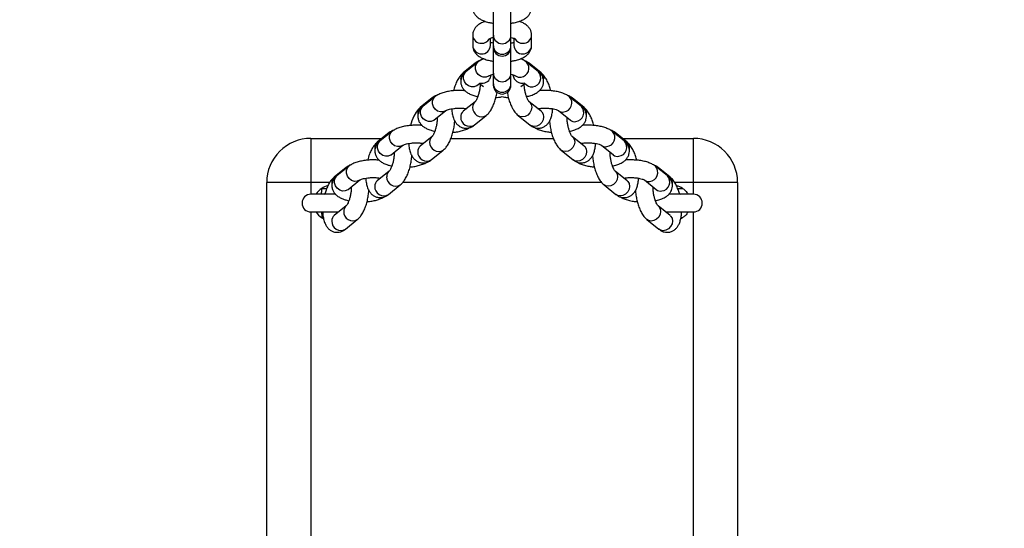
# Model space of a CAD drawing. Units: inches. Extents: x -122 to 881, y 83 to 480.
# Drawn here: x 388 to 422, y 179 to 197 of the extents above; entities that cross this region are included whole.
import ezdxf

# ---------------------------------------------------------------- set-up
doc = ezdxf.new("R2010")
doc.units = ezdxf.units.IN
doc.header["$MEASUREMENT"] = 0
doc.layers.add('VP-DIM', color=7, linetype='Continuous')
doc.layers.add('VP-EQ', color=7, linetype='Continuous', true_color=0x8a3492)
doc.styles.get("Standard").update_dxf_attribs({"font": 'arial.ttf'})
doc.dimstyles.get("Standard").update_dxf_attribs({"dimtxt": 14, "dimasz": 20, "dimexe": 20, "dimexo": 50, "dimgap": 20, "dimtad": 0, "dimdec": 0, "dimzin": 0, "dimdsep": 46, "dimtxsty": 'Standard', "dimcen": -0.09, "dimadec": 0, "dimazin": 0, "dimtfac": 1, "dimtdec": 4, "dimtofl": 0, "dimtmove": 0, "dimatfit": 3, "dimfxl": 70, "dimfxlon": 1, "dimtolj": 1, "dimtzin": 0, "dimarcsym": 0})

# ---------------------------------------------------------------- blocks, each defined once
blk = doc.blocks.new('*D10')
at = {"layer": 'Defpoints', "color": 0}
for p in [(414.564, 388.328), (394.87, 243.124), (414.564, 96.732)]:
    blk.add_point(p, dxfattribs=at)
at = {"layer": 'VP-DIM', "color": 0, "lineweight": -2}
for p, q in [((394.87, 318.328), (394.87, 408.328)), ((414.564, 318.328), (414.564, 408.328)), ((374.87, 388.328), (354.87, 388.328)), ((414.564, 388.328), (455.349, 388.328)), ((434.564, 388.328), (454.564, 388.328))]:
    blk.add_line(p, q, dxfattribs=at)
at = {"layer": 'VP-DIM', "color": 0}
for points in [[(374.87, 384.994), (374.87, 391.661), (394.87, 388.328)], [(434.564, 391.661), (434.564, 384.994), (414.564, 388.328)]]:
    blk.add_solid(points, dxfattribs=at)
at = {"layer": 'VP-DIM', "color": 0, "insert": (485.457, 388.328), "char_height": 14, "attachment_point": 5}
blk.add_mtext('\\A1;20', dxfattribs=at)
blk = doc.blocks.new('*D11')
at = {"layer": 'Defpoints', "color": 0}
for p in [(404.313, 252.995), (405.135, 87.304), (819.691, 87.304)]:
    blk.add_point(p, dxfattribs=at)
at = {"layer": 'VP-DIM', "color": 0, "lineweight": -2}
for p, q in [((749.691, 252.995), (839.691, 252.995)), ((819.691, 232.995), (819.691, 204.484)), ((819.691, 107.304), (819.691, 134.958)), ((749.691, 87.304), (839.691, 87.304))]:
    blk.add_line(p, q, dxfattribs=at)
at = {"layer": 'VP-DIM', "color": 0}
for points in [[(823.024, 232.995), (816.358, 232.995), (819.691, 252.995)], [(816.358, 107.304), (823.024, 107.304), (819.691, 87.304)]]:
    blk.add_solid(points, dxfattribs=at)
at = {"layer": 'VP-DIM', "color": 0, "insert": (819.691, 169.721), "char_height": 14, "attachment_point": 5, "rotation": 90}
blk.add_mtext('\\A1;170', dxfattribs=at)
blk = doc.blocks.new('rb0510')
at = {"color": 7, "linetype": 'Continuous', "lineweight": 25}
for p, q in [((-1075.53, 209.843), (-1075.53, 208.343)), ((-1075.53, 209.843), (-1033.53, 209.843)), ((-1075.53, 208.343), (-1077.03, 208.343)), ((-1077.03, 205.922), (-1077.03, 208.343)), ((-1075.13, 208.343), (-1075.13, 207.503)), ((-1074.53, 207.399), (-1074.53, 208.343)), ((-1075.161, 207.868), (-1075.131, 207.907)), ((-1074.33, 207.975), (-1074.296, 207.917)), ((-1075.755, 207.458), (-1076.082, 207.052)), ((-1075.717, 207.548), (-1076.044, 207.142)), ((-1074.41, 207.548), (-1074.737, 207.142)), ((-1074.271, 206.765), (-1073.943, 207.171)), ((-1075.616, 206.675), (-1075.288, 207.081)), ((-1076.934, 205.998), (-1077.262, 205.592)), ((-1076.896, 206.088), (-1077.224, 205.682)), ((-1075.589, 206.088), (-1075.917, 205.682)), ((-1076.795, 205.215), (-1076.467, 205.621)), ((-1075.45, 205.305), (-1075.122, 205.711)), ((-1078.113, 204.537), (-1078.441, 204.132)), ((-1078.075, 204.628), (-1078.403, 204.222)), ((-1076.768, 204.628), (-1077.096, 204.222)), ((-1077.974, 203.755), (-1077.646, 204.16)), ((-1076.629, 203.845), (-1076.302, 204.251)), ((-1077.03, 200.104), (-1077.03, 203.583)), ((-1079.255, 203.167), (-1079.582, 202.762)), ((-1077.948, 203.167), (-1078.275, 202.762)), ((-1080.181, 202.843), (-1080.539, 202.843)), ((-1080.181, 202.843), (-1080.539, 202.843)), ((-1079.292, 203.077), (-1079.62, 202.672)), ((-1077.808, 202.385), (-1077.481, 202.791)), ((-1078.899, 202.609), (-1078.826, 202.7)), ((-1078.797, 202.483), (-1078.899, 202.609)), ((-1080.531, 202.143), (-1081.416, 202.143)), ((-1080.172, 202.143), (-1080.531, 202.143)), ((-1080.431, 202.243), (-1080.181, 202.243)), ((-1080.431, 202.243), (-1080.181, 202.243)), ((-1080.126, 202.143), (-1080.172, 202.143)), ((-1079.241, 202.143), (-1080.126, 202.143)), ((-1078.882, 202.143), (-1079.241, 202.143)), ((-1078.836, 202.143), (-1078.882, 202.143)), ((-1081.416, 201.543), (-1080.531, 201.543)), ((-1080.531, 201.543), (-1080.172, 201.543)), ((-1080.181, 201.443), (-1080.431, 201.443)), ((-1080.181, 201.443), (-1080.431, 201.443)), ((-1080.172, 201.543), (-1080.126, 201.543)), ((-1080.126, 201.543), (-1079.241, 201.543)), ((-1079.241, 201.543), (-1078.882, 201.543)), ((-1078.882, 201.543), (-1078.836, 201.543)), ((-1078.899, 201.078), (-1078.797, 201.204)), ((-1077.481, 200.896), (-1077.808, 201.302)), ((-1080.539, 200.843), (-1080.181, 200.843)), ((-1080.539, 200.843), (-1080.181, 200.843)), ((-1079.62, 201.015), (-1079.292, 200.609)), ((-1079.582, 200.925), (-1079.255, 200.519)), ((-1078.826, 200.986), (-1078.899, 201.078)), ((-1078.826, 200.986), (-1078.822, 200.982)), ((-1078.275, 200.925), (-1077.948, 200.519)), ((-1077.646, 199.526), (-1077.974, 199.932)), ((-1076.302, 199.436), (-1076.629, 199.842)), ((-1078.441, 199.555), (-1078.113, 199.149)), ((-1078.403, 199.465), (-1078.075, 199.059)), ((-1077.646, 199.526), (-1077.643, 199.522)), ((-1077.096, 199.465), (-1076.768, 199.059)), ((-1076.467, 198.066), (-1076.795, 198.472)), ((-1077.262, 198.095), (-1076.934, 197.689)), ((-1075.122, 197.976), (-1075.45, 198.381)), ((-1077.224, 198.004), (-1076.896, 197.599)), ((-1077.03, 195.343), (-1077.03, 197.765)), ((-1076.467, 198.066), (-1076.464, 198.062)), ((-1075.917, 198.004), (-1075.589, 197.599)), ((-1075.288, 196.606), (-1075.616, 197.012)), ((-1073.943, 196.516), (-1074.271, 196.921)), ((-1076.082, 196.635), (-1075.755, 196.229)), ((-1076.044, 196.544), (-1075.717, 196.139)), ((-1075.288, 196.606), (-1075.285, 196.602)), ((-1074.737, 196.544), (-1074.41, 196.139)), ((-1075.13, 196.182), (-1075.13, 195.343)), ((-1074.53, 195.343), (-1074.53, 196.287)), ((-1075.129, 195.778), (-1075.161, 195.818)), ((-1074.296, 195.769), (-1074.33, 195.711)), ((-1077.03, 195.343), (-1075.53, 195.343)), ((-1075.53, 195.343), (-1075.53, 193.843)), ((-1033.53, 193.843), (-1075.53, 193.843))]:
    blk.add_line(p, q, dxfattribs=at)
at = {"color": 8, "linetype": 'Continuous', "lineweight": 25}
for p, q in [((-1075.13, 208.343), (-1075.53, 208.343)), ((-1075.53, 208.343), (-1075.53, 207.707)), ((-1034.53, 208.343), (-1074.53, 208.343)), ((-1075.325, 207.807), (-1075.33, 207.975)), ((-1074.33, 207.975), (-1074.332, 207.918)), ((-1075.53, 205.227), (-1075.53, 198.461)), ((-1079.065, 200.433), (-1079.008, 200.439)), ((-1077.886, 198.973), (-1077.829, 198.979)), ((-1076.706, 197.513), (-1076.649, 197.519)), ((-1075.53, 195.981), (-1075.53, 195.343)), ((-1075.527, 196.053), (-1075.47, 196.059)), ((-1075.33, 195.711), (-1075.325, 195.88)), ((-1074.332, 195.768), (-1074.33, 195.711)), ((-1075.53, 195.343), (-1075.13, 195.343)), ((-1074.53, 195.343), (-1034.53, 195.343))]:
    blk.add_line(p, q, dxfattribs=at)
at = {"color": 8, "linetype": 'Continuous', "lineweight": 25, "flags": 128}
for points in [[(-1074.41, 207.548), (-1074.39, 207.569), (-1074.313, 207.617), (-1074.22, 207.634), (-1074.122, 207.617), (-1074.03, 207.569), (-1073.956, 207.497), (-1073.908, 207.407), (-1073.893, 207.312), (-1073.912, 207.222), (-1073.943, 207.171)], [(-1075.956, 207.208), (-1076.025, 207.164), (-1076.045, 207.142)], [(-1074.737, 207.143), (-1074.717, 207.164), (-1074.641, 207.212), (-1074.548, 207.228), (-1074.449, 207.212), (-1074.357, 207.164), (-1074.283, 207.091), (-1074.236, 207.001), (-1074.221, 206.906), (-1074.24, 206.817), (-1074.271, 206.765)], [(-1075.589, 206.088), (-1075.569, 206.109), (-1075.493, 206.157), (-1075.399, 206.173), (-1075.301, 206.157), (-1075.209, 206.109), (-1075.135, 206.036), (-1075.087, 205.947), (-1075.072, 205.852), (-1075.091, 205.762), (-1075.122, 205.711)], [(-1077.136, 205.748), (-1077.204, 205.704), (-1077.224, 205.682)], [(-1075.917, 205.682), (-1075.897, 205.704), (-1075.82, 205.751), (-1075.727, 205.768), (-1075.628, 205.751), (-1075.537, 205.704), (-1075.463, 205.631), (-1075.415, 205.541), (-1075.4, 205.446), (-1075.419, 205.357), (-1075.45, 205.305)], [(-1076.768, 204.628), (-1076.748, 204.649), (-1076.672, 204.697), (-1076.579, 204.713), (-1076.48, 204.697), (-1076.388, 204.649), (-1076.314, 204.576), (-1076.267, 204.487), (-1076.252, 204.392), (-1076.271, 204.302), (-1076.302, 204.251)], [(-1078.315, 204.288), (-1078.383, 204.244), (-1078.403, 204.222)], [(-1077.096, 204.222), (-1077.076, 204.244), (-1076.999, 204.291), (-1076.906, 204.308), (-1076.808, 204.291), (-1076.716, 204.244), (-1076.642, 204.171), (-1076.594, 204.081), (-1076.579, 203.986), (-1076.598, 203.896), (-1076.629, 203.845)], [(-1077.948, 203.167), (-1077.928, 203.189), (-1077.851, 203.237), (-1077.758, 203.253), (-1077.659, 203.237), (-1077.568, 203.189), (-1077.493, 203.116), (-1077.446, 203.027), (-1077.431, 202.931), (-1077.45, 202.842), (-1077.481, 202.791)], [(-1079.494, 202.828), (-1079.562, 202.783), (-1079.582, 202.762)], [(-1078.275, 202.762), (-1078.255, 202.783), (-1078.179, 202.831), (-1078.085, 202.848), (-1077.987, 202.831), (-1077.895, 202.783), (-1077.821, 202.711), (-1077.774, 202.621), (-1077.758, 202.526), (-1077.777, 202.436), (-1077.809, 202.385)], [(-1079.153, 201.392), (-1079.144, 201.38), (-1079.109, 201.297), (-1079.107, 201.203), (-1079.138, 201.11), (-1079.2, 201.027), (-1079.284, 200.966), (-1079.381, 200.933), (-1079.478, 200.933), (-1079.564, 200.966), (-1079.62, 201.015)], [(-1078.914, 201.078), (-1078.905, 201.11), (-1078.903, 201.203)], [(-1079.582, 200.925), (-1079.562, 200.903), (-1079.494, 200.859)], [(-1078.822, 200.982), (-1078.817, 200.974), (-1078.781, 200.892), (-1078.779, 200.798), (-1078.811, 200.704), (-1078.873, 200.622), (-1078.957, 200.56), (-1079.053, 200.528), (-1079.151, 200.528), (-1079.237, 200.56), (-1079.292, 200.609)], [(-1077.974, 199.932), (-1077.965, 199.92), (-1077.929, 199.837), (-1077.927, 199.743), (-1077.959, 199.65), (-1078.021, 199.567), (-1078.105, 199.506), (-1078.202, 199.473), (-1078.299, 199.473), (-1078.385, 199.506), (-1078.441, 199.555)], [(-1078.403, 199.465), (-1078.383, 199.443), (-1078.315, 199.399)], [(-1077.643, 199.522), (-1077.637, 199.514), (-1077.602, 199.432), (-1077.6, 199.338), (-1077.632, 199.244), (-1077.693, 199.161), (-1077.778, 199.1), (-1077.874, 199.068), (-1077.971, 199.068), (-1078.058, 199.1), (-1078.113, 199.149)], [(-1076.795, 198.472), (-1076.786, 198.459), (-1076.75, 198.377), (-1076.748, 198.283), (-1076.78, 198.189), (-1076.842, 198.107), (-1076.926, 198.046), (-1077.022, 198.013), (-1077.12, 198.013), (-1077.206, 198.046), (-1077.262, 198.095)], [(-1077.224, 198.004), (-1077.204, 197.983), (-1077.136, 197.939)], [(-1076.464, 198.062), (-1076.458, 198.054), (-1076.423, 197.971), (-1076.421, 197.878), (-1076.452, 197.784), (-1076.514, 197.701), (-1076.598, 197.64), (-1076.695, 197.608), (-1076.792, 197.608), (-1076.878, 197.64), (-1076.934, 197.689)], [(-1075.615, 197.011), (-1075.606, 196.999), (-1075.571, 196.917), (-1075.569, 196.823), (-1075.601, 196.729), (-1075.662, 196.647), (-1075.747, 196.586), (-1075.843, 196.553), (-1075.941, 196.553), (-1076.027, 196.586), (-1076.082, 196.635)], [(-1076.044, 196.544), (-1076.025, 196.523), (-1075.956, 196.479)], [(-1075.285, 196.602), (-1075.279, 196.594), (-1075.243, 196.511), (-1075.241, 196.417), (-1075.273, 196.324), (-1075.335, 196.241), (-1075.419, 196.18), (-1075.516, 196.147), (-1075.613, 196.147), (-1075.699, 196.18), (-1075.755, 196.229)]]:
    blk.add_lwpolyline(points, dxfattribs=at)
at = {"color": 7, "linetype": 'Continuous', "lineweight": 25, "flags": 128}
for points in [[(-1078.075, 199.059), (-1078.018, 198.997), (-1077.915, 198.916), (-1077.782, 198.841), (-1077.629, 198.778), (-1077.467, 198.729), (-1077.467, 198.729)], [(-1075.13, 195.709), (-1075.135, 195.709), (-1075.147, 195.709), (-1075.165, 195.709), (-1075.19, 195.709), (-1075.22, 195.71), (-1075.254, 195.71), (-1075.291, 195.711), (-1075.33, 195.711)], [(-1074.53, 195.709), (-1074.525, 195.709), (-1074.513, 195.709), (-1074.495, 195.709), (-1074.47, 195.709), (-1074.44, 195.71), (-1074.406, 195.71), (-1074.369, 195.711), (-1074.33, 195.711)]]:
    blk.add_lwpolyline(points, dxfattribs=at)
at = {"color": 7, "linetype": 'Continuous', "lineweight": 25}
for centre, radius, start, end in [((-1075.53, 208.343), 1.5, 90, 180), ((-1074.83, 208.343), 0.3, 0, 180), ((-1074.83, 207.643), 0.6, 146.4074, 167.9497), ((-1080.126, 201.843), 0.3, 270, 90), ((-1078.836, 201.843), 0.3, 270, 90), ((-1074.83, 196.043), 0.6, 192.3135, 213.5926), ((-1074.83, 196.043), 0.6, 213.5926, 240), ((-1074.83, 196.043), 0.6, 300, 326.4074), ((-1075.53, 195.343), 1.5, 180, 270), ((-1074.83, 195.343), 0.3, 180, 0)]:
    blk.add_arc(centre, radius, start, end, dxfattribs=at)
at = {"color": 8, "linetype": 'Continuous', "lineweight": 25}
for centre, radius, start, end in [((-1075.547, 207.23), 0.308, 7.3852, 132.2987), ((-1075.527, 207.385), 0.25, 75.7066, 139.2665), ((-1075.875, 206.824), 0.308, 7.3871, 132.2786), ((-1075.472, 207.226), 0.234, 321.6127, 10.567), ((-1075.799, 206.821), 0.234, 321.5381, 10.57), ((-1076.706, 205.924), 0.25, 75.7066, 139.2665), ((-1076.726, 205.769), 0.308, 7.3852, 132.2987), ((-1076.651, 205.766), 0.234, 321.6127, 10.567), ((-1077.054, 205.364), 0.308, 7.3855, 132.2797), ((-1076.978, 205.36), 0.234, 321.537, 10.5745), ((-1077.906, 204.309), 0.308, 7.3852, 132.2986), ((-1077.886, 204.464), 0.25, 75.7053, 139.2679), ((-1078.233, 203.904), 0.308, 7.3868, 132.2787), ((-1077.83, 204.306), 0.234, 321.6098, 10.5698), ((-1078.158, 203.9), 0.234, 321.5423, 10.5676), ((-1079.085, 202.849), 0.308, 7.3853, 132.2986), ((-1079.065, 203.004), 0.25, 75.7054, 139.2682), ((-1080.549, 202.553), 0.29, 358.0408, 88.0371), ((-1080.191, 202.553), 0.29, 358.0404, 88.0247), ((-1079.009, 202.846), 0.234, 321.6097, 10.57), ((-1080.56, 202.538), 0.301, 301.7835, 0.9964), ((-1080.189, 202.532), 0.289, 271.6523, 2.2826), ((-1079.412, 202.444), 0.308, 7.3868, 132.2787), ((-1079.216, 202.524), 0.314, 275.4216, 15.7447), ((-1079.337, 202.44), 0.234, 321.5364, 10.5717), ((-1080.544, 201.843), 0.3, 272.5856, 87.4144), ((-1080.186, 201.843), 0.3, 272.5852, 87.4148), ((-1079.254, 201.843), 0.3, 272.5856, 87.4144), ((-1078.896, 201.843), 0.3, 272.5852, 87.4148), ((-1080.189, 201.155), 0.289, 357.7174, 88.3477), ((-1079.233, 201.142), 0.336, 10.4874, 81.9771), ((-1080.549, 201.133), 0.29, 271.9847, 1.9587), ((-1080.56, 201.149), 0.301, 359.0065, 58.231), ((-1080.191, 201.133), 0.29, 271.9753, 1.9596), ((-1078.074, 201.146), 0.308, 267.8261, 30.3385), ((-1078.092, 201.076), 0.237, 219.6876, 271.7171), ((-1077.746, 200.741), 0.307, 267.824, 30.3633), ((-1079.072, 200.671), 0.237, 219.6674, 271.7156), ((-1077.765, 200.671), 0.237, 219.6668, 271.7162), ((-1076.894, 199.686), 0.308, 267.8251, 30.3395), ((-1076.913, 199.616), 0.237, 219.6881, 271.716), ((-1076.567, 199.281), 0.307, 267.8242, 30.3631), ((-1077.893, 199.211), 0.237, 219.6675, 271.7156), ((-1076.586, 199.211), 0.237, 219.6697, 271.7141), ((-1075.715, 198.226), 0.308, 267.8258, 30.3377), ((-1075.734, 198.156), 0.237, 219.6881, 271.716), ((-1075.388, 197.82), 0.307, 267.8242, 30.363), ((-1076.713, 197.75), 0.237, 219.6698, 271.714), ((-1075.406, 197.75), 0.237, 219.6642, 271.7183), ((-1074.536, 196.766), 0.308, 267.8269, 30.3377), ((-1074.555, 196.696), 0.237, 219.6882, 271.7173), ((-1074.208, 196.36), 0.307, 267.8242, 30.363), ((-1075.534, 196.29), 0.237, 219.6698, 271.714), ((-1074.227, 196.29), 0.237, 219.6642, 271.7183)]:
    blk.add_arc(centre, radius, start, end, dxfattribs=at)
at = {"color": 7, "linetype": 'Continuous', "lineweight": 25}
for points, knots in [([(-1075.33, 207.975), (-1075.304, 208.009), (-1075.262, 208.066), (-1075.194, 208.121), (-1075.15, 208.151), (-1075.123, 208.167), (-1075.12, 208.169), (-1075.119, 208.169)], [0, 0, 0, 0, 0.323145, 0.537295, 0.713302, 0.862527, 1, 1, 1, 1]), ([(-1074.54, 208.169), (-1074.541, 208.169), (-1074.542, 208.17), (-1074.529, 208.163), (-1074.502, 208.146), (-1074.457, 208.114), (-1074.393, 208.06), (-1074.353, 208.005), (-1074.33, 207.975)], [0, 0, 0, 0, 0.048327, 0.186077, 0.326047, 0.48308, 0.712918, 1, 1, 1, 1]), ([(-1075.125, 207.873), (-1075.169, 207.861), (-1075.268, 207.833), (-1075.409, 207.776), (-1075.548, 207.701), (-1075.65, 207.624), (-1075.701, 207.567), (-1075.717, 207.548)], [0, 0, 0, 0, 0.177114, 0.399969, 0.632008, 0.880781, 1, 1, 1, 1]), ([(-1073.943, 207.171), (-1073.925, 207.195), (-1073.887, 207.248), (-1073.848, 207.343), (-1073.832, 207.454), (-1073.848, 207.567), (-1073.894, 207.669), (-1073.961, 207.751), (-1074.044, 207.817), (-1074.146, 207.87), (-1074.271, 207.91), (-1074.403, 207.935), (-1074.497, 207.939), (-1074.536, 207.94)], [0, 0, 0, 0, 0.075463, 0.162557, 0.246588, 0.33895, 0.42471, 0.507683, 0.593472, 0.687935, 0.796758, 0.918387, 1, 1, 1, 1]), ([(-1074.913, 207.052), (-1074.918, 207.077), (-1074.934, 207.157), (-1074.977, 207.279), (-1075.04, 207.404), (-1075.118, 207.501), (-1075.203, 207.57), (-1075.3, 207.615), (-1075.408, 207.634), (-1075.516, 207.622), (-1075.615, 207.582), (-1075.695, 207.526), (-1075.735, 207.48), (-1075.755, 207.458)], [0, 0, 0, 0, 0.056033, 0.179281, 0.312024, 0.412073, 0.501364, 0.586255, 0.669687, 0.758531, 0.841957, 0.924712, 1, 1, 1, 1]), ([(-1076.044, 207.142), (-1076.063, 207.118), (-1076.098, 207.072), (-1076.118, 207.015), (-1076.127, 206.988)], [0, 0, 0, 0, 0.521213, 1, 1, 1, 1]), ([(-1074.738, 207.142), (-1074.738, 207.142), (-1074.738, 207.142), (-1074.757, 207.125), (-1074.803, 207.097), (-1074.876, 207.064), (-1074.971, 207.03), (-1075.085, 207.001), (-1075.207, 206.981), (-1075.308, 206.97), (-1075.361, 206.971), (-1075.376, 206.971)], [0, 0, 0, 0, 0.047174, 0.150145, 0.260945, 0.383024, 0.515015, 0.653951, 0.796738, 0.940633, 1, 1, 1, 1]), ([(-1076.082, 207.052), (-1076.099, 207.03), (-1076.141, 206.973), (-1076.194, 206.864), (-1076.241, 206.72), (-1076.275, 206.558), (-1076.294, 206.388), (-1076.299, 206.217), (-1076.297, 206.093), (-1076.289, 206.031), (-1076.288, 206.023)], [0, 0, 0, 0, 0.088709, 0.230949, 0.387153, 0.54075, 0.688747, 0.83387, 0.978351, 1, 1, 1, 1]), ([(-1075.678, 205.978), (-1075.681, 205.996), (-1075.69, 206.049), (-1075.698, 206.152), (-1075.699, 206.278), (-1075.69, 206.402), (-1075.672, 206.513), (-1075.65, 206.598), (-1075.63, 206.652), (-1075.617, 206.674), (-1075.616, 206.674), (-1075.616, 206.675)], [0, 0, 0, 0, 0.069228, 0.203473, 0.341203, 0.479831, 0.616268, 0.747878, 0.856862, 0.956073, 1, 1, 1, 1]), ([(-1075.122, 205.711), (-1075.104, 205.735), (-1075.066, 205.788), (-1075.027, 205.883), (-1075.011, 205.994), (-1075.027, 206.107), (-1075.074, 206.208), (-1075.14, 206.291), (-1075.223, 206.357), (-1075.325, 206.41), (-1075.451, 206.45), (-1075.57, 206.473), (-1075.651, 206.477), (-1075.676, 206.478)], [0, 0, 0, 0, 0.077628, 0.16722, 0.253662, 0.348673, 0.436893, 0.522246, 0.610495, 0.707668, 0.819613, 0.944732, 1, 1, 1, 1]), ([(-1075.266, 206.375), (-1075.253, 206.375), (-1075.186, 206.378), (-1075.059, 206.396), (-1074.891, 206.429), (-1074.729, 206.477), (-1074.578, 206.537), (-1074.439, 206.613), (-1074.338, 206.689), (-1074.287, 206.747), (-1074.271, 206.765)], [0, 0, 0, 0, 0.031434, 0.174342, 0.316697, 0.460037, 0.606269, 0.75853, 0.921771, 1, 1, 1, 1]), ([(-1076.092, 205.592), (-1076.097, 205.617), (-1076.113, 205.697), (-1076.156, 205.819), (-1076.219, 205.943), (-1076.297, 206.041), (-1076.382, 206.11), (-1076.479, 206.155), (-1076.587, 206.174), (-1076.696, 206.162), (-1076.794, 206.122), (-1076.874, 206.066), (-1076.915, 206.019), (-1076.934, 205.998)], [0, 0, 0, 0, 0.056033, 0.179281, 0.312023, 0.412074, 0.501364, 0.586255, 0.669688, 0.758531, 0.841957, 0.924713, 1, 1, 1, 1]), ([(-1076.289, 206.417), (-1076.338, 206.404), (-1076.442, 206.375), (-1076.589, 206.316), (-1076.728, 206.24), (-1076.829, 206.164), (-1076.88, 206.106), (-1076.896, 206.088)], [0, 0, 0, 0, 0.194793, 0.412855, 0.63991, 0.883341, 1, 1, 1, 1]), ([(-1075.039, 205.865), (-1075.039, 205.866), (-1075.013, 205.903), (-1074.974, 205.99), (-1074.926, 206.133), (-1074.893, 206.285), (-1074.883, 206.39), (-1074.878, 206.436)], [0, 0, 0, 0, 0.0066, 0.253311, 0.52424, 0.79065, 1, 1, 1, 1]), ([(-1077.262, 205.592), (-1077.278, 205.57), (-1077.32, 205.513), (-1077.373, 205.403), (-1077.42, 205.26), (-1077.454, 205.098), (-1077.474, 204.928), (-1077.479, 204.757), (-1077.476, 204.633), (-1077.468, 204.571), (-1077.467, 204.563)], [0, 0, 0, 0, 0.088709, 0.23095, 0.387151, 0.540749, 0.688747, 0.83387, 0.978351, 1, 1, 1, 1]), ([(-1077.224, 205.682), (-1077.242, 205.658), (-1077.277, 205.612), (-1077.297, 205.555), (-1077.307, 205.528)], [0, 0, 0, 0, 0.521209, 1, 1, 1, 1]), ([(-1075.917, 205.682), (-1075.917, 205.682), (-1075.917, 205.682), (-1075.936, 205.665), (-1075.983, 205.637), (-1076.055, 205.604), (-1076.15, 205.57), (-1076.264, 205.541), (-1076.387, 205.52), (-1076.488, 205.51), (-1076.54, 205.511), (-1076.556, 205.511)], [0, 0, 0, 0, 0.047178, 0.150152, 0.260949, 0.383026, 0.51502, 0.653954, 0.79674, 0.940634, 1, 1, 1, 1]), ([(-1076.857, 204.518), (-1076.86, 204.536), (-1076.87, 204.589), (-1076.877, 204.692), (-1076.878, 204.818), (-1076.869, 204.942), (-1076.852, 205.052), (-1076.829, 205.138), (-1076.809, 205.192), (-1076.796, 205.214), (-1076.795, 205.214), (-1076.795, 205.214)], [0, 0, 0, 0, 0.069228, 0.203473, 0.341204, 0.479832, 0.616271, 0.747881, 0.856861, 0.956079, 1, 1, 1, 1]), ([(-1076.445, 204.915), (-1076.433, 204.915), (-1076.365, 204.917), (-1076.238, 204.936), (-1076.07, 204.969), (-1075.909, 205.017), (-1075.757, 205.077), (-1075.618, 205.153), (-1075.517, 205.229), (-1075.466, 205.287), (-1075.45, 205.305)], [0, 0, 0, 0, 0.031434, 0.174341, 0.316692, 0.460036, 0.606271, 0.75853, 0.921771, 1, 1, 1, 1]), ([(-1077.468, 204.957), (-1077.517, 204.944), (-1077.621, 204.915), (-1077.768, 204.856), (-1077.907, 204.78), (-1078.008, 204.704), (-1078.059, 204.646), (-1078.075, 204.628)], [0, 0, 0, 0, 0.194787, 0.412849, 0.63991, 0.883341, 1, 1, 1, 1]), ([(-1076.302, 204.251), (-1076.284, 204.275), (-1076.245, 204.327), (-1076.207, 204.423), (-1076.191, 204.534), (-1076.207, 204.646), (-1076.253, 204.748), (-1076.32, 204.831), (-1076.403, 204.897), (-1076.504, 204.95), (-1076.63, 204.99), (-1076.749, 205.013), (-1076.83, 205.017), (-1076.855, 205.018)], [0, 0, 0, 0, 0.077628, 0.167219, 0.2536601, 0.3486729, 0.4368937, 0.5222467, 0.6104964, 0.7076693, 0.8196146, 0.9447317, 1, 1, 1, 1]), ([(-1076.219, 204.405), (-1076.218, 204.406), (-1076.192, 204.443), (-1076.153, 204.53), (-1076.105, 204.673), (-1076.072, 204.825), (-1076.062, 204.929), (-1076.057, 204.976)], [0, 0, 0, 0, 0.0066, 0.253311, 0.524242, 0.790651, 1, 1, 1, 1]), ([(-1077.272, 204.132), (-1077.277, 204.157), (-1077.292, 204.237), (-1077.336, 204.359), (-1077.398, 204.483), (-1077.476, 204.581), (-1077.561, 204.65), (-1077.658, 204.695), (-1077.766, 204.714), (-1077.875, 204.702), (-1077.974, 204.662), (-1078.053, 204.605), (-1078.094, 204.559), (-1078.113, 204.537)], [0, 0, 0, 0, 0.056033, 0.17928, 0.312024, 0.412072, 0.501362, 0.586256, 0.669684, 0.758531, 0.841955, 0.924712, 1, 1, 1, 1]), ([(-1078.441, 204.132), (-1078.457, 204.11), (-1078.499, 204.053), (-1078.552, 203.943), (-1078.6, 203.8), (-1078.633, 203.638), (-1078.653, 203.468), (-1078.658, 203.297), (-1078.655, 203.173), (-1078.648, 203.111), (-1078.647, 203.103)], [0, 0, 0, 0, 0.088708, 0.230948, 0.387153, 0.540749, 0.688747, 0.833869, 0.978351, 1, 1, 1, 1]), ([(-1078.403, 204.222), (-1078.421, 204.198), (-1078.456, 204.152), (-1078.476, 204.095), (-1078.486, 204.068)], [0, 0, 0, 0, 0.52122, 1, 1, 1, 1]), ([(-1077.096, 204.222), (-1077.096, 204.222), (-1077.096, 204.222), (-1077.116, 204.205), (-1077.162, 204.177), (-1077.234, 204.143), (-1077.33, 204.11), (-1077.443, 204.081), (-1077.566, 204.06), (-1077.667, 204.05), (-1077.72, 204.051), (-1077.735, 204.051)], [0, 0, 0, 0, 0.047171, 0.150146, 0.260943, 0.383024, 0.515015, 0.653951, 0.796738, 0.940637, 1, 1, 1, 1]), ([(-1077.624, 203.455), (-1077.612, 203.455), (-1077.544, 203.457), (-1077.417, 203.476), (-1077.249, 203.509), (-1077.088, 203.557), (-1076.937, 203.617), (-1076.798, 203.692), (-1076.696, 203.769), (-1076.646, 203.826), (-1076.629, 203.845)], [0, 0, 0, 0, 0.03143, 0.17434, 0.316691, 0.460035, 0.606264, 0.75853, 0.921771, 1, 1, 1, 1]), ([(-1078.647, 203.497), (-1078.696, 203.484), (-1078.801, 203.455), (-1078.947, 203.396), (-1079.086, 203.32), (-1079.188, 203.244), (-1079.238, 203.186), (-1079.255, 203.167)], [0, 0, 0, 0, 0.194788, 0.412855, 0.63991, 0.883343, 1, 1, 1, 1]), ([(-1078.036, 203.058), (-1078.039, 203.076), (-1078.049, 203.129), (-1078.056, 203.232), (-1078.057, 203.358), (-1078.048, 203.482), (-1078.031, 203.592), (-1078.009, 203.678), (-1077.988, 203.731), (-1077.975, 203.754), (-1077.975, 203.754), (-1077.974, 203.754)], [0, 0, 0, 0, 0.069227, 0.203471, 0.341202, 0.479832, 0.616266, 0.747877, 0.856862, 0.956073, 1, 1, 1, 1]), ([(-1077.481, 202.791), (-1077.463, 202.815), (-1077.424, 202.867), (-1077.386, 202.962), (-1077.37, 203.074), (-1077.386, 203.186), (-1077.432, 203.288), (-1077.499, 203.371), (-1077.582, 203.437), (-1077.683, 203.49), (-1077.809, 203.53), (-1077.928, 203.553), (-1078.01, 203.557), (-1078.035, 203.558)], [0, 0, 0, 0, 0.077628, 0.167218, 0.253661, 0.348672, 0.436892, 0.522245, 0.610497, 0.707667, 0.819613, 0.94473, 1, 1, 1, 1]), ([(-1077.398, 202.945), (-1077.397, 202.946), (-1077.371, 202.983), (-1077.332, 203.07), (-1077.284, 203.213), (-1077.252, 203.365), (-1077.241, 203.469), (-1077.237, 203.515)], [0, 0, 0, 0, 0.0066, 0.253312, 0.524239, 0.79065, 1, 1, 1, 1]), ([(-1078.451, 202.672), (-1078.456, 202.697), (-1078.472, 202.777), (-1078.515, 202.899), (-1078.578, 203.023), (-1078.655, 203.12), (-1078.741, 203.19), (-1078.838, 203.235), (-1078.945, 203.254), (-1079.054, 203.242), (-1079.153, 203.202), (-1079.232, 203.145), (-1079.273, 203.099), (-1079.292, 203.077)], [0, 0, 0, 0, 0.056033, 0.179283, 0.312025, 0.412072, 0.501364, 0.586256, 0.669686, 0.758531, 0.841957, 0.924715, 1, 1, 1, 1]), ([(-1080.942, 202.143), (-1080.948, 202.181), (-1080.961, 202.274), (-1080.998, 202.411), (-1081.052, 202.547), (-1081.12, 202.658), (-1081.198, 202.743), (-1081.288, 202.803), (-1081.381, 202.838), (-1081.444, 202.842), (-1081.471, 202.843)], [0, 0, 0, 0, 0.103596, 0.259192, 0.423415, 0.57122, 0.694354, 0.807427, 0.916438, 1, 1, 1, 1]), ([(-1080.539, 202.843), (-1080.575, 202.841), (-1080.645, 202.835), (-1080.741, 202.792), (-1080.823, 202.731), (-1080.894, 202.652), (-1080.954, 202.55), (-1080.992, 202.471), (-1081.005, 202.421), (-1081.006, 202.42)], [0, 0, 0, 0, 0.149908, 0.298742, 0.447048, 0.605365, 0.785604, 0.996456, 1, 1, 1, 1]), ([(-1080.539, 202.843), (-1080.575, 202.841), (-1080.645, 202.835), (-1080.741, 202.792), (-1080.823, 202.731), (-1080.894, 202.652), (-1080.954, 202.55), (-1080.992, 202.471), (-1081.005, 202.421), (-1081.006, 202.42)], [0, 0, 0, 0, 0.149908, 0.298742, 0.447048, 0.605365, 0.785604, 0.996456, 1, 1, 1, 1]), ([(-1079.652, 202.143), (-1079.657, 202.181), (-1079.671, 202.274), (-1079.708, 202.411), (-1079.762, 202.547), (-1079.83, 202.658), (-1079.908, 202.743), (-1079.998, 202.803), (-1080.091, 202.838), (-1080.154, 202.842), (-1080.181, 202.843)], [0, 0, 0, 0, 0.103598, 0.259194, 0.423416, 0.571217, 0.694351, 0.807424, 0.916435, 1, 1, 1, 1]), ([(-1079.652, 202.143), (-1079.657, 202.181), (-1079.671, 202.274), (-1079.708, 202.411), (-1079.762, 202.547), (-1079.83, 202.658), (-1079.908, 202.743), (-1079.998, 202.803), (-1080.091, 202.838), (-1080.154, 202.842), (-1080.181, 202.843)], [0, 0, 0, 0, 0.103598, 0.259194, 0.423416, 0.571217, 0.694351, 0.807424, 0.916435, 1, 1, 1, 1]), ([(-1079.62, 202.672), (-1079.636, 202.65), (-1079.678, 202.592), (-1079.715, 202.524), (-1079.732, 202.472), (-1079.734, 202.465)], [0, 0, 0, 0, 0.353184, 0.919494, 1, 1, 1, 1]), ([(-1079.598, 202.694), (-1079.614, 202.676), (-1079.657, 202.628), (-1079.701, 202.551), (-1079.724, 202.487), (-1079.733, 202.464)], [0, 0, 0, 0, 0.276521, 0.731226, 1, 1, 1, 1]), ([(-1079.582, 202.762), (-1079.6, 202.738), (-1079.636, 202.691), (-1079.656, 202.635), (-1079.665, 202.607)], [0, 0, 0, 0, 0.52122, 1, 1, 1, 1]), ([(-1078.276, 202.761), (-1078.276, 202.761), (-1078.275, 202.762), (-1078.295, 202.745), (-1078.341, 202.717), (-1078.413, 202.683), (-1078.509, 202.65), (-1078.623, 202.621), (-1078.745, 202.6), (-1078.836, 202.591), (-1078.879, 202.591), (-1078.884, 202.591)], [0, 0, 0, 0, 0.049029, 0.156039, 0.271189, 0.398057, 0.535229, 0.679618, 0.828008, 0.977554, 1, 1, 1, 1]), ([(-1080.46, 202.143), (-1080.453, 202.171), (-1080.44, 202.224), (-1080.421, 202.272), (-1080.407, 202.295), (-1080.409, 202.293), (-1080.409, 202.292)], [0, 0, 0, 0, 0.324665, 0.621609, 0.892146, 1, 1, 1, 1]), ([(-1080.46, 202.143), (-1080.453, 202.171), (-1080.44, 202.224), (-1080.421, 202.272), (-1080.407, 202.295), (-1080.409, 202.293), (-1080.409, 202.292)], [0, 0, 0, 0, 0.324665, 0.621609, 0.892146, 1, 1, 1, 1]), ([(-1080.289, 202.243), (-1080.285, 202.233), (-1080.275, 202.208), (-1080.266, 202.168), (-1080.26, 202.143)], [0, 0, 0, 0, 0.395095, 1, 1, 1, 1]), ([(-1080.289, 202.243), (-1080.285, 202.233), (-1080.275, 202.208), (-1080.266, 202.168), (-1080.26, 202.143)], [0, 0, 0, 0, 0.395095, 1, 1, 1, 1]), ([(-1079.206, 202.143), (-1079.199, 202.17), (-1079.186, 202.223), (-1079.167, 202.272), (-1079.153, 202.295), (-1079.155, 202.293), (-1079.155, 202.292)], [0, 0, 0, 0, 0.317652, 0.615414, 0.886582, 1, 1, 1, 1]), ([(-1079.206, 202.143), (-1079.199, 202.17), (-1079.187, 202.221), (-1079.167, 202.271), (-1079.154, 202.293), (-1079.154, 202.294), (-1079.154, 202.294)], [0, 0, 0, 0, 0.3074553, 0.606812, 0.8793541, 1, 1, 1, 1]), ([(-1078.598, 202.017), (-1078.598, 202.017), (-1078.541, 202.024), (-1078.428, 202.05), (-1078.267, 202.096), (-1078.116, 202.157), (-1077.977, 202.232), (-1077.875, 202.309), (-1077.825, 202.366), (-1077.808, 202.385)], [0, 0, 0, 0, 0.001516, 0.173667, 0.347017, 0.523854, 0.707987, 0.905397, 1, 1, 1, 1]), ([(-1078.447, 201.846), (-1078.441, 201.87), (-1078.426, 201.936), (-1078.42, 202.009), (-1078.416, 202.055)], [0, 0, 0, 0, 0.363722, 1, 1, 1, 1]), ([(-1078.417, 201.632), (-1078.419, 201.66), (-1078.424, 201.735), (-1078.438, 201.803), (-1078.447, 201.846)], [0, 0, 0, 0, 0.379255, 1, 1, 1, 1]), ([(-1081.471, 200.843), (-1081.436, 200.846), (-1081.365, 200.852), (-1081.269, 200.894), (-1081.187, 200.955), (-1081.117, 201.035), (-1081.055, 201.136), (-1081.002, 201.264), (-1080.963, 201.402), (-1080.948, 201.502), (-1080.942, 201.543)], [0, 0, 0, 0, 0.108629, 0.216482, 0.323953, 0.438678, 0.569292, 0.722087, 0.884241, 1, 1, 1, 1]), ([(-1080.409, 201.394), (-1080.409, 201.394), (-1080.409, 201.394), (-1080.424, 201.421), (-1080.443, 201.471), (-1080.454, 201.52), (-1080.46, 201.543)], [0, 0, 0, 0, 0.162366, 0.429655, 0.723851, 1, 1, 1, 1]), ([(-1080.409, 201.394), (-1080.409, 201.394), (-1080.409, 201.394), (-1080.424, 201.421), (-1080.443, 201.471), (-1080.454, 201.52), (-1080.46, 201.543)], [0, 0, 0, 0, 0.162366, 0.429655, 0.723851, 1, 1, 1, 1]), ([(-1080.26, 201.543), (-1080.267, 201.515), (-1080.276, 201.474), (-1080.286, 201.45), (-1080.289, 201.443)], [0, 0, 0, 0, 0.708808, 1, 1, 1, 1]), ([(-1080.26, 201.543), (-1080.267, 201.515), (-1080.276, 201.474), (-1080.286, 201.45), (-1080.289, 201.443)], [0, 0, 0, 0, 0.708808, 1, 1, 1, 1]), ([(-1080.181, 200.843), (-1080.145, 200.846), (-1080.075, 200.852), (-1079.979, 200.894), (-1079.897, 200.955), (-1079.827, 201.035), (-1079.765, 201.136), (-1079.712, 201.264), (-1079.673, 201.402), (-1079.658, 201.502), (-1079.652, 201.543)], [0, 0, 0, 0, 0.108631, 0.216485, 0.323956, 0.438681, 0.569292, 0.722087, 0.884241, 1, 1, 1, 1]), ([(-1080.181, 200.843), (-1080.145, 200.846), (-1080.075, 200.852), (-1079.979, 200.894), (-1079.897, 200.955), (-1079.827, 201.035), (-1079.765, 201.136), (-1079.712, 201.264), (-1079.673, 201.402), (-1079.658, 201.502), (-1079.652, 201.543)], [0, 0, 0, 0, 0.108631, 0.216485, 0.323956, 0.438681, 0.569292, 0.722087, 0.884241, 1, 1, 1, 1]), ([(-1079.154, 201.393), (-1079.154, 201.393), (-1079.155, 201.394), (-1079.169, 201.42), (-1079.188, 201.47), (-1079.2, 201.519), (-1079.206, 201.543)], [0, 0, 0, 0, 0.154657, 0.423896, 0.717487, 1, 1, 1, 1]), ([(-1079.155, 201.394), (-1079.155, 201.394), (-1079.154, 201.393), (-1079.169, 201.419), (-1079.188, 201.469), (-1079.2, 201.518), (-1079.206, 201.543)], [0, 0, 0, 0, 0.15016, 0.416114, 0.708426, 1, 1, 1, 1]), ([(-1077.808, 201.302), (-1077.827, 201.323), (-1077.874, 201.376), (-1077.97, 201.449), (-1078.099, 201.522), (-1078.25, 201.585), (-1078.414, 201.633), (-1078.532, 201.661), (-1078.593, 201.669), (-1078.598, 201.669)], [0, 0, 0, 0, 0.107005, 0.271077, 0.452254, 0.635411, 0.812416, 0.985692, 1, 1, 1, 1]), ([(-1081.005, 201.266), (-1080.988, 201.223), (-1080.956, 201.135), (-1080.89, 201.029), (-1080.812, 200.944), (-1080.722, 200.884), (-1080.629, 200.849), (-1080.566, 200.845), (-1080.539, 200.843)], [0, 0, 0, 0, 0.203482, 0.407661, 0.577763, 0.733967, 0.884557, 1, 1, 1, 1]), ([(-1081.005, 201.266), (-1080.988, 201.223), (-1080.956, 201.135), (-1080.89, 201.029), (-1080.812, 200.944), (-1080.722, 200.884), (-1080.629, 200.849), (-1080.566, 200.845), (-1080.539, 200.843)], [0, 0, 0, 0, 0.203482, 0.407661, 0.577763, 0.733967, 0.884557, 1, 1, 1, 1]), ([(-1079.733, 201.222), (-1079.718, 201.185), (-1079.689, 201.109), (-1079.643, 201.047), (-1079.62, 201.015)], [0, 0, 0, 0, 0.489668, 1, 1, 1, 1]), ([(-1079.733, 201.22), (-1079.731, 201.214), (-1079.711, 201.154), (-1079.672, 201.08), (-1079.622, 201.021), (-1079.605, 201.001)], [0, 0, 0, 0, 0.079799, 0.690863, 1, 1, 1, 1]), ([(-1079.67, 201.092), (-1079.669, 201.088), (-1079.663, 201.05), (-1079.631, 200.993), (-1079.597, 200.945), (-1079.582, 200.925)], [0, 0, 0, 0, 0.058099, 0.591842, 1, 1, 1, 1]), ([(-1078.885, 201.095), (-1078.865, 201.095), (-1078.806, 201.094), (-1078.7, 201.08), (-1078.578, 201.056), (-1078.465, 201.023), (-1078.375, 200.987), (-1078.314, 200.955), (-1078.28, 200.929), (-1078.277, 200.926), (-1078.275, 200.925)], [0, 0, 0, 0, 0.078166, 0.225375, 0.374727, 0.523147, 0.667537, 0.790373, 0.902845, 1, 1, 1, 1]), ([(-1079.292, 200.609), (-1079.273, 200.587), (-1079.231, 200.54), (-1079.149, 200.482), (-1079.049, 200.444), (-1078.941, 200.433), (-1078.834, 200.453), (-1078.74, 200.498), (-1078.66, 200.562), (-1078.591, 200.645), (-1078.531, 200.751), (-1078.482, 200.874), (-1078.46, 200.971), (-1078.45, 201.015)], [0, 0, 0, 0, 0.0754293, 0.1633172, 0.2475343, 0.3308681, 0.4179355, 0.5006067, 0.5840414, 0.6741817, 0.7777897, 0.8982925, 1, 1, 1, 1]), ([(-1078.035, 200.129), (-1078.017, 200.129), (-1077.942, 200.132), (-1077.82, 200.154), (-1077.683, 200.196), (-1077.57, 200.257), (-1077.484, 200.33), (-1077.42, 200.419), (-1077.38, 200.523), (-1077.37, 200.634), (-1077.391, 200.742), (-1077.431, 200.829), (-1077.466, 200.876), (-1077.481, 200.896)], [0, 0, 0, 0, 0.039901, 0.163958, 0.296174, 0.402224, 0.495698, 0.583741, 0.669762, 0.762166, 0.848944, 0.934542, 1, 1, 1, 1]), ([(-1079.255, 200.519), (-1079.236, 200.498), (-1079.189, 200.445), (-1079.093, 200.372), (-1078.964, 200.298), (-1078.812, 200.238), (-1078.704, 200.2), (-1078.646, 200.189), (-1078.646, 200.189)], [0, 0, 0, 0, 0.131711, 0.333666, 0.556673, 0.782123, 0.999996, 1, 1, 1, 1]), ([(-1078.647, 200.584), (-1078.65, 200.537), (-1078.659, 200.434), (-1078.656, 200.271), (-1078.641, 200.103), (-1078.613, 199.941), (-1078.57, 199.789), (-1078.515, 199.659), (-1078.464, 199.587), (-1078.441, 199.555)], [0, 0, 0, 0, 0.122852, 0.267368, 0.412332, 0.559265, 0.71092, 0.871946, 1, 1, 1, 1]), ([(-1077.975, 199.933), (-1077.975, 199.933), (-1077.976, 199.934), (-1077.99, 199.96), (-1078.01, 200.013), (-1078.03, 200.093), (-1078.047, 200.196), (-1078.057, 200.315), (-1078.057, 200.441), (-1078.05, 200.55), (-1078.04, 200.607), (-1078.036, 200.629)], [0, 0, 0, 0, 0.056398, 0.154574, 0.261636, 0.380108, 0.508062, 0.64242, 0.780184, 0.918777, 1, 1, 1, 1]), ([(-1077.237, 200.172), (-1077.24, 200.2), (-1077.246, 200.285), (-1077.271, 200.419), (-1077.315, 200.571), (-1077.355, 200.674), (-1077.388, 200.723), (-1077.394, 200.731)], [0, 0, 0, 0, 0.129393, 0.389945, 0.658873, 0.944418, 1, 1, 1, 1]), ([(-1076.629, 199.842), (-1076.648, 199.863), (-1076.695, 199.916), (-1076.791, 199.989), (-1076.92, 200.062), (-1077.071, 200.124), (-1077.235, 200.174), (-1077.404, 200.209), (-1077.536, 200.228), (-1077.608, 200.231), (-1077.626, 200.232)], [0, 0, 0, 0, 0.088334, 0.223781, 0.373343, 0.524542, 0.670662, 0.813705, 0.955825, 1, 1, 1, 1]), ([(-1078.49, 199.629), (-1078.49, 199.626), (-1078.483, 199.589), (-1078.452, 199.532), (-1078.418, 199.485), (-1078.403, 199.465)], [0, 0, 0, 0, 0.046895, 0.586985, 1, 1, 1, 1]), ([(-1078.113, 199.149), (-1078.094, 199.127), (-1078.052, 199.08), (-1077.969, 199.022), (-1077.87, 198.984), (-1077.761, 198.973), (-1077.655, 198.992), (-1077.56, 199.038), (-1077.481, 199.102), (-1077.412, 199.185), (-1077.352, 199.291), (-1077.303, 199.414), (-1077.281, 199.511), (-1077.271, 199.555)], [0, 0, 0, 0, 0.075429, 0.163317, 0.247536, 0.330868, 0.417937, 0.500607, 0.584043, 0.67418, 0.777788, 0.898291, 1, 1, 1, 1]), ([(-1077.735, 199.636), (-1077.705, 199.636), (-1077.637, 199.634), (-1077.521, 199.62), (-1077.399, 199.596), (-1077.286, 199.563), (-1077.196, 199.527), (-1077.135, 199.494), (-1077.1, 199.469), (-1077.097, 199.466), (-1077.096, 199.464)], [0, 0, 0, 0, 0.111653, 0.253511, 0.397439, 0.540469, 0.679611, 0.797994, 0.90638, 1, 1, 1, 1]), ([(-1076.855, 198.669), (-1076.837, 198.669), (-1076.763, 198.672), (-1076.641, 198.694), (-1076.504, 198.736), (-1076.391, 198.797), (-1076.305, 198.87), (-1076.241, 198.959), (-1076.201, 199.063), (-1076.191, 199.174), (-1076.212, 199.281), (-1076.251, 199.369), (-1076.286, 199.416), (-1076.302, 199.436)], [0, 0, 0, 0, 0.039903, 0.163957, 0.296173, 0.402223, 0.495699, 0.583743, 0.669762, 0.762168, 0.848946, 0.934542, 1, 1, 1, 1]), ([(-1077.467, 199.124), (-1077.471, 199.077), (-1077.479, 198.973), (-1077.476, 198.81), (-1077.462, 198.643), (-1077.434, 198.481), (-1077.39, 198.329), (-1077.336, 198.199), (-1077.284, 198.127), (-1077.262, 198.095)], [0, 0, 0, 0, 0.122853, 0.267369, 0.412333, 0.559264, 0.710917, 0.871944, 1, 1, 1, 1]), ([(-1076.795, 198.472), (-1076.796, 198.473), (-1076.796, 198.474), (-1076.811, 198.5), (-1076.831, 198.553), (-1076.851, 198.633), (-1076.868, 198.736), (-1076.878, 198.855), (-1076.878, 198.981), (-1076.871, 199.089), (-1076.861, 199.147), (-1076.857, 199.169)], [0, 0, 0, 0, 0.056404, 0.154579, 0.26164, 0.380111, 0.508065, 0.64242, 0.780183, 0.918775, 1, 1, 1, 1]), ([(-1076.058, 198.712), (-1076.06, 198.74), (-1076.067, 198.825), (-1076.092, 198.959), (-1076.136, 199.111), (-1076.175, 199.214), (-1076.209, 199.263), (-1076.214, 199.271)], [0, 0, 0, 0, 0.129392, 0.389948, 0.658877, 0.944424, 1, 1, 1, 1]), ([(-1075.45, 198.381), (-1075.469, 198.403), (-1075.516, 198.456), (-1075.611, 198.529), (-1075.741, 198.602), (-1075.892, 198.664), (-1076.056, 198.714), (-1076.224, 198.749), (-1076.357, 198.768), (-1076.429, 198.771), (-1076.446, 198.772)], [0, 0, 0, 0, 0.088334, 0.223777, 0.373341, 0.524541, 0.670661, 0.813704, 0.955821, 1, 1, 1, 1]), ([(-1077.311, 198.169), (-1077.31, 198.166), (-1077.304, 198.129), (-1077.273, 198.072), (-1077.239, 198.025), (-1077.224, 198.004)], [0, 0, 0, 0, 0.046896, 0.586987, 1, 1, 1, 1]), ([(-1076.934, 197.689), (-1076.915, 197.667), (-1076.873, 197.62), (-1076.79, 197.562), (-1076.69, 197.523), (-1076.582, 197.513), (-1076.476, 197.532), (-1076.381, 197.578), (-1076.302, 197.642), (-1076.233, 197.725), (-1076.173, 197.831), (-1076.124, 197.954), (-1076.102, 198.051), (-1076.092, 198.095)], [0, 0, 0, 0, 0.0754269, 0.1633148, 0.2475341, 0.3308641, 0.4179354, 0.5006066, 0.5840413, 0.6741827, 0.7777875, 0.8982925, 1, 1, 1, 1]), ([(-1076.556, 198.176), (-1076.526, 198.176), (-1076.458, 198.174), (-1076.342, 198.16), (-1076.22, 198.136), (-1076.107, 198.103), (-1076.017, 198.067), (-1075.955, 198.034), (-1075.921, 198.009), (-1075.918, 198.006), (-1075.917, 198.004)], [0, 0, 0, 0, 0.11165, 0.253513, 0.397442, 0.540472, 0.679615, 0.797993, 0.90638, 1, 1, 1, 1]), ([(-1075.676, 197.208), (-1075.658, 197.209), (-1075.584, 197.212), (-1075.462, 197.234), (-1075.325, 197.276), (-1075.212, 197.337), (-1075.126, 197.41), (-1075.062, 197.499), (-1075.022, 197.603), (-1075.012, 197.714), (-1075.033, 197.821), (-1075.072, 197.908), (-1075.107, 197.955), (-1075.122, 197.976)], [0, 0, 0, 0, 0.039903, 0.163959, 0.296172, 0.402224, 0.495697, 0.583745, 0.669763, 0.762169, 0.848944, 0.934542, 1, 1, 1, 1]), ([(-1074.879, 197.252), (-1074.881, 197.28), (-1074.888, 197.365), (-1074.913, 197.499), (-1074.956, 197.651), (-1074.996, 197.754), (-1075.03, 197.803), (-1075.035, 197.811)], [0, 0, 0, 0, 0.129392, 0.389944, 0.658872, 0.944421, 1, 1, 1, 1]), ([(-1076.896, 197.599), (-1076.877, 197.578), (-1076.83, 197.525), (-1076.736, 197.452), (-1076.598, 197.377), (-1076.481, 197.321), (-1076.288, 197.272), (-1076.288, 197.268), (-1076.288, 197.268)], [0, 0, 0, 0, 0.1317103, 0.3336654, 0.556673, 0.7821191, 0.9999926, 1, 1, 1, 1]), ([(-1076.288, 197.664), (-1076.292, 197.616), (-1076.3, 197.513), (-1076.297, 197.35), (-1076.282, 197.182), (-1076.254, 197.021), (-1076.211, 196.869), (-1076.157, 196.739), (-1076.105, 196.667), (-1076.082, 196.635)], [0, 0, 0, 0, 0.1228518, 0.267368, 0.4123313, 0.5592625, 0.710918, 0.8719419, 1, 1, 1, 1]), ([(-1075.616, 197.012), (-1075.616, 197.013), (-1075.617, 197.014), (-1075.632, 197.039), (-1075.651, 197.093), (-1075.672, 197.173), (-1075.689, 197.276), (-1075.698, 197.395), (-1075.698, 197.521), (-1075.691, 197.629), (-1075.681, 197.687), (-1075.678, 197.708)], [0, 0, 0, 0, 0.056398, 0.154573, 0.26164, 0.380108, 0.508063, 0.64242, 0.780183, 0.918777, 1, 1, 1, 1]), ([(-1074.271, 196.921), (-1074.289, 196.942), (-1074.336, 196.996), (-1074.432, 197.069), (-1074.561, 197.142), (-1074.713, 197.204), (-1074.876, 197.254), (-1075.045, 197.289), (-1075.177, 197.308), (-1075.25, 197.311), (-1075.267, 197.311)], [0, 0, 0, 0, 0.088334, 0.223778, 0.373342, 0.524541, 0.670662, 0.813705, 0.955823, 1, 1, 1, 1]), ([(-1076.132, 196.709), (-1076.131, 196.706), (-1076.125, 196.669), (-1076.094, 196.612), (-1076.059, 196.565), (-1076.044, 196.544)], [0, 0, 0, 0, 0.046896, 0.586984, 1, 1, 1, 1]), ([(-1075.755, 196.229), (-1075.735, 196.207), (-1075.693, 196.159), (-1075.611, 196.102), (-1075.511, 196.063), (-1075.403, 196.053), (-1075.297, 196.072), (-1075.202, 196.118), (-1075.122, 196.182), (-1075.054, 196.265), (-1074.994, 196.371), (-1074.945, 196.494), (-1074.923, 196.59), (-1074.912, 196.635)], [0, 0, 0, 0, 0.075429, 0.163317, 0.247535, 0.330866, 0.417936, 0.500606, 0.584042, 0.674183, 0.777789, 0.898292, 1, 1, 1, 1]), ([(-1075.377, 196.716), (-1075.347, 196.715), (-1075.279, 196.714), (-1075.163, 196.7), (-1075.04, 196.675), (-1074.928, 196.643), (-1074.838, 196.607), (-1074.776, 196.574), (-1074.742, 196.549), (-1074.739, 196.546), (-1074.737, 196.544)], [0, 0, 0, 0, 0.111649, 0.253511, 0.397439, 0.540469, 0.679611, 0.797991, 0.906377, 1, 1, 1, 1]), ([(-1074.53, 195.747), (-1074.501, 195.748), (-1074.415, 195.75), (-1074.282, 195.773), (-1074.145, 195.816), (-1074.033, 195.876), (-1073.946, 195.95), (-1073.882, 196.038), (-1073.842, 196.142), (-1073.833, 196.254), (-1073.854, 196.361), (-1073.893, 196.448), (-1073.928, 196.495), (-1073.943, 196.516)], [0, 0, 0, 0, 0.062762, 0.183866, 0.312934, 0.416457, 0.507705, 0.593656, 0.677625, 0.76783, 0.852542, 0.936101, 1, 1, 1, 1]), ([(-1075.717, 196.139), (-1075.698, 196.118), (-1075.651, 196.064), (-1075.555, 195.991), (-1075.426, 195.919), (-1075.282, 195.858), (-1075.178, 195.828), (-1075.13, 195.815)], [0, 0, 0, 0, 0.135607, 0.343537, 0.573144, 0.805259, 1, 1, 1, 1])]:
    blk.add_open_spline(points, degree=3, knots=knots, dxfattribs=at)
blk = doc.blocks.new('0510 2d')
at = {"rotation": 270}
blk.add_blockref('rb0510', (202.881, -884.381), dxfattribs=at)

msp = doc.modelspace()

# ---------------------------------------------------------------- block references
at = {"layer": 'VP-EQ', "color": 0}
msp.add_blockref('0510 2d', (0, 0), dxfattribs=at)

# ---------------------------------------------------------------- dimensions: what is measured, and where the dimension line sits
at = {"layer": 'VP-DIM'}
dim = msp.add_linear_dim(base=(414.564, 388.328), p1=(394.87, 243.124), p2=(414.564, 96.732), dimstyle='Standard', dxfattribs=at)
dim.commit()
dim.dimension.update_dxf_attribs({"geometry": '*D10', "text_midpoint": (485.457, 388.328), "dimtype": 160})
dim = msp.add_linear_dim(base=(819.691, 87.304), p1=(404.313, 252.995), p2=(405.135, 87.304), angle=90, text='170', dimstyle='Standard', dxfattribs=at)
dim.commit()
dim.dimension.update_dxf_attribs({"geometry": '*D11', "text_midpoint": (819.691, 169.721), "dimtype": 160})

doc.saveas('drawing.dxf')
